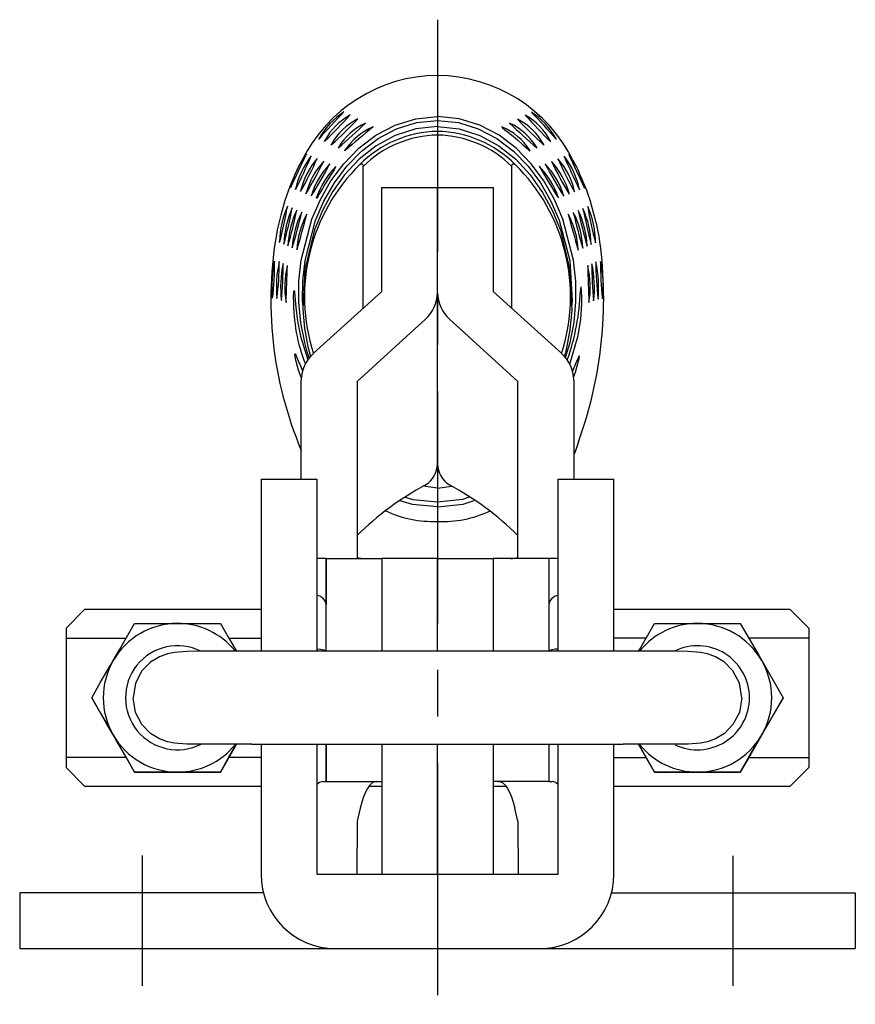
# Model space of a CAD drawing. Units: millimetres. Extents: x 1 to 379, y 0 to 267.
# Drawn here: x 50 to 95, y 132 to 185 of the extents above; entities that cross this region are included whole.
import ezdxf

# ---------------------------------------------------------------- set-up
doc = ezdxf.new("R2010")
doc.units = ezdxf.units.MM
doc.header["$LTSCALE"] = 10
doc.linetypes.add('CENTER', pattern=[2, 1.25, -0.25, 0.25, -0.25])
doc.layers.add('1', color=1, linetype='CENTER')

msp = doc.modelspace()

# ---------------------------------------------------------------- linework, layer by layer
for p, q in [((66.11, 178.572), (66.125, 178.607)), ((66.41, 178.437), (66.425, 178.49)), ((66.782, 178.265), (66.79, 178.297)), ((67.151, 178.097), (67.161, 178.128)), ((77.855, 178.09), (77.842, 178.124)), ((78.23, 178.25), (78.219, 178.286)), ((78.603, 178.419), (78.592, 178.454)), ((78.901, 178.556), (78.887, 178.59)), ((67.506, 177.945), (67.517, 177.974)), ((77.494, 177.945), (77.48, 177.978)), ((68.5, 169.468), (68.5, 177.106)), ((76.5, 169.468), (76.5, 177.106)), ((69.5, 170.372), (69.5, 175.975)), ((69.5, 175.975), (72.5, 175.975)), ((72.5, 161.089), (72.5, 175.975)), ((72.5, 175.975), (75.5, 175.975)), ((75.5, 175.975), (75.5, 170.372)), ((80.412, 175.935), (80.407, 175.972)), ((64.858, 175.867), (64.861, 175.899)), ((64.863, 175.927), (64.861, 175.899)), ((65.418, 175.631), (65.421, 175.663)), ((65.705, 175.51), (65.709, 175.543)), ((79.011, 175.403), (79.005, 175.436)), ((79.298, 175.505), (79.293, 175.539)), ((79.588, 175.617), (79.584, 175.65)), ((64.418, 174.962), (64.418, 174.928)), ((65.987, 175.397), (65.992, 175.43)), ((63.987, 173.041), (63.985, 173.064)), ((63.991, 173.008), (63.987, 173.041)), ((65.804, 167.023), (69.498, 170.373)), ((75.502, 170.373), (79.196, 167.023)), ((63.617, 170.002), (63.604, 170.05)), ((71.862, 168.881), (68.166, 165.528)), ((76.834, 165.528), (73.138, 168.881)), ((65.166, 160.262), (65.166, 165.604)), ((68.166, 165.528), (68.166, 156)), ((76.834, 156), (76.834, 165.528)), ((79.834, 165.604), (79.834, 160.262)), ((63, 160.262), (66, 160.262)), ((63, 160.262), (63, 151.002)), ((66, 160.262), (66, 151.137)), ((79, 160.262), (82, 160.262)), ((79, 151.137), (79, 160.262)), ((82, 151.002), (82, 160.262)), ((72.5, 159.789), (71.74, 159.891)), ((72.5, 159.789), (73.246, 159.898)), ((72.487, 157.996), (72.5, 157.996)), ((68.168, 157.235), (68.166, 157.236)), ((76.832, 157.235), (76.834, 157.236)), ((66.5, 156), (65.998, 156)), ((66.5, 150.997), (66.5, 156)), ((66.5, 156), (69.5, 156)), ((66.5, 156), (66.5, 156)), ((66.5, 156), (66.5, 153.494)), ((72.5, 156.003), (69.5, 156.003)), ((69.5, 156.003), (69.5, 151.002)), ((72.5, 151.002), (72.5, 156.003)), ((72.5, 156.003), (75.5, 156)), ((75.5, 156), (75.5, 151.002)), ((78.5, 156), (75.5, 156)), ((78.5, 156), (78.5, 151.005)), ((78.5, 156), (78.5, 156)), ((79.002, 156), (78.5, 156)), ((78.5, 156), (78.5, 153.494)), ((66, 154), (65.998, 154)), ((79.002, 154), (79, 154)), ((53.499, 153.249), (52.499, 152.249)), ((63, 153.249), (53.499, 153.249)), ((65.998, 153.449), (65.998, 151.002)), ((79.002, 151.002), (79.002, 153.449)), ((91.499, 153.249), (82, 153.249)), ((92.499, 152.249), (91.499, 153.249)), ((52.499, 152.249), (52.499, 144.749)), ((92.499, 152.249), (92.499, 144.749)), ((52.499, 151.711), (55.734, 151.711)), ((61.264, 151.711), (63, 151.711)), ((83.734, 151.711), (82, 151.711)), ((92.499, 151.711), (89.264, 151.711)), ((66, 151.137), (66, 151.002)), ((79, 151.002), (79, 151.137)), ((82.499, 151.002), (62.499, 151.002)), ((53.88, 148.499), (53.88, 148.5)), ((91.118, 148.499), (91.118, 148.5)), ((62.499, 146.002), (82.499, 146.002)), ((63, 145.993), (63, 139)), ((65.998, 146), (66, 146)), ((65.998, 146), (65.998, 139)), ((66, 146.002), (66, 146)), ((66.5, 144), (66.5, 146.002)), ((66.5, 146.002), (66.5, 144)), ((69.5, 146.002), (69.5, 139)), ((72.5, 139), (72.5, 146.002)), ((75.5, 146.002), (75.5, 139)), ((78.5, 146.002), (78.5, 144)), ((78.5, 146.002), (78.5, 144)), ((79, 146), (79, 146.002)), ((79, 146), (79.002, 146)), ((79.002, 139), (79.002, 146)), ((82, 139), (82, 145.984)), ((55.734, 145.288), (52.499, 145.288)), ((63, 145.288), (61.263, 145.288)), ((82, 145.288), (83.734, 145.288)), ((89.263, 145.288), (92.499, 145.288)), ((52.499, 144.749), (53.499, 143.749)), ((91.499, 143.749), (92.499, 144.749)), ((56.189, 144.5), (56.189, 144.499)), ((60.808, 144.5), (60.808, 144.499)), ((84.189, 144.499), (84.189, 144.5)), ((88.808, 144.499), (88.808, 144.5)), ((53.499, 143.749), (63, 143.749)), ((66.332, 144), (66.5, 144)), ((66.5, 144), (69.5, 144)), ((66.5, 144), (66.5, 144)), ((68.811, 143.749), (69.5, 143.749)), ((78.5, 144), (75.5, 144)), ((75.5, 143.749), (76.189, 143.749)), ((78.5, 144), (78.5, 144)), ((78.5, 144), (78.668, 144)), ((82, 143.749), (91.499, 143.749)), ((68.333, 142.561), (68.167, 141.862)), ((76.833, 141.862), (76.667, 142.561)), ((68.167, 141.862), (68.164, 139)), ((76.833, 141.862), (76.836, 139)), ((65.998, 139), (79.002, 139)), ((63.127, 138.002), (50, 138.002)), ((50, 138.002), (50, 135)), ((81.873, 138), (95, 138)), ((95, 138), (95, 135)), ((50, 135), (95, 135))]:
    msp.add_line(p, q)
at = {"flags": 128}
for points in [[(65.598, 166.803), (65.49, 167.123), (65.349, 167.62), (65.135, 168.682), (65.029, 169.796), (65.038, 170.922), (65.16, 172.054), (65.735, 174.264), (66.192, 175.319), (66.764, 176.322), (67.449, 177.247), (68.258, 178.082), (69.181, 178.787), (70.218, 179.33), (71.331, 179.67), (72.5, 179.786)], [(79.391, 166.817), (79.641, 167.63), (79.853, 168.692), (79.958, 169.804), (79.95, 170.925), (79.829, 172.048), (79.255, 174.261), (78.8, 175.315), (78.228, 176.318), (77.545, 177.243), (76.737, 178.078), (75.815, 178.783), (74.779, 179.328), (73.665, 179.669), (72.5, 179.786)], [(65.261, 169.569), (65.235, 169.848), (65.248, 170.943), (65.37, 172.046), (65.937, 174.206), (66.384, 175.236), (66.945, 176.214), (67.614, 177.115), (68.401, 177.927), (69.297, 178.609), (70.299, 179.134), (71.372, 179.461), (72.5, 179.574)], [(72.5, 179.242), (71.333, 179.121), (70.22, 178.768), (69.194, 178.211), (68.287, 177.494), (67.5, 176.651), (66.843, 175.725), (66.301, 174.731), (65.876, 173.689), (65.358, 171.546), (65.252, 169.398), (65.346, 168.371), (65.522, 167.4), (65.661, 166.878)], [(72.5, 179.574), (73.624, 179.46), (74.698, 179.131), (75.699, 178.606), (76.594, 177.922), (77.38, 177.111), (78.048, 176.21), (78.608, 175.231), (79.054, 174.202), (79.619, 172.04), (79.752, 169.854), (79.724, 169.54)], [(72.5, 179.242), (73.662, 179.121), (74.781, 178.764), (75.803, 178.208), (76.714, 177.485), (77.496, 176.644), (78.159, 175.707), (78.698, 174.713), (79.118, 173.675), (79.635, 171.509), (79.732, 169.349), (79.632, 168.303), (79.448, 167.329), (79.335, 166.888)], [(75.973, 179.236), (76.005, 179.187), (76.133, 179.08), (76.32, 178.931), (76.57, 178.729), (76.825, 178.516), (77.065, 178.306), (77.274, 178.119), (77.412, 177.998), (77.488, 177.945), (77.494, 177.945), (77.494, 177.945)], [(67.029, 177.105), (67.012, 177.053), (66.933, 176.919), (66.797, 176.704), (66.636, 176.451), (66.455, 176.157), (66.288, 175.877), (66.152, 175.647), (66.047, 175.473), (65.994, 175.4), (65.987, 175.397)], [(68.311, 177.201), (68.376, 177.243), (68.411, 177.25), (68.447, 177.242), (68.469, 177.224), (68.485, 177.196), (68.497, 177.152), (68.5, 177.106)], [(76.5, 177.106), (76.505, 177.161), (76.518, 177.201), (76.535, 177.228), (76.558, 177.244), (76.589, 177.25), (76.636, 177.238), (76.689, 177.201)], [(64.065, 174.484), (63.869, 173.693)], [(64.749, 169.93), (64.748, 170.126), (64.763, 170.341), (64.782, 170.419), (64.8, 170.34), (64.817, 170.138), (64.867, 169.52), (64.963, 168.768), (65.118, 167.968), (65.517, 166.694)], [(79.625, 166.457), (80.078, 168.009), (80.212, 168.875), (80.269, 169.702), (80.271, 170.074), (80.259, 170.381), (80.238, 170.578), (80.219, 170.616), (80.203, 170.494), (80.198, 170.399)], [(65.17, 165.701), (65.021, 166.138), (64.876, 166.674), (64.835, 166.873), (64.82, 166.997), (64.833, 167.022), (64.873, 166.952), (64.928, 166.817)], [(80.026, 166.692), (79.937, 166.482), (79.766, 166.089)], [(79.827, 165.738), (79.932, 166.033), (80.081, 166.561), (80.124, 166.758), (80.141, 166.881), (80.127, 166.903), (80.086, 166.832), (80.026, 166.692)], [(80.089, 162.279), (80.089, 162.279), (80.079, 162.223), (80.028, 162.07), (79.946, 161.852), (79.834, 161.58)], [(72.5, 158.78), (71.146, 158.909), (70.496, 159.104)], [(72.5, 159.036), (71.189, 159.16), (70.77, 159.286)], [(74.209, 159.299), (73.839, 159.181), (72.5, 159.036)], [(72.5, 158.78), (73.883, 158.93), (74.48, 159.12)], [(72.487, 157.996), (72.494, 157.996), (72.5, 157.996)], [(55.035, 150.5), (55.393, 151.12), (55.751, 151.741), (56.189, 152.5)], [(56.189, 152.5), (57.152, 152.5), (58.209, 152.5), (58.499, 152.5)], [(58.499, 152.5), (59.215, 152.5), (59.932, 152.5), (60.808, 152.5)], [(60.808, 152.5), (61.289, 151.666), (61.673, 151.002)], [(83.325, 151.002), (83.393, 151.12), (83.751, 151.741), (84.189, 152.5)], [(84.189, 152.5), (85.152, 152.5), (86.209, 152.5), (86.499, 152.5)], [(86.499, 152.5), (87.215, 152.5), (87.932, 152.5), (88.808, 152.5)], [(88.808, 152.5), (89.289, 151.666), (89.818, 150.751), (89.963, 150.5)], [(66, 151.137), (66.206, 151.124), (66.387, 151.085), (66.473, 151.041), (66.5, 150.995)], [(78.5, 150.995), (78.544, 151.053), (78.683, 151.105), (78.838, 151.129), (79, 151.137)], [(62.499, 151.002), (61.239, 151.002), (60.257, 151.002), (59.599, 151.002), (59.004, 150.996), (58.341, 150.942), (57.963, 150.865), (57.527, 150.706), (57.049, 150.414), (56.586, 149.943), (56.238, 149.285), (56.107, 148.502)], [(88.89, 148.502), (88.759, 149.285), (88.411, 149.943), (87.949, 150.414), (87.47, 150.706), (87.034, 150.865), (86.656, 150.942), (85.993, 150.996), (85.398, 151.002), (84.741, 151.002), (83.759, 151.002), (82.499, 151.002)], [(53.88, 148.5), (54.361, 149.333), (54.89, 150.248), (55.035, 150.5)], [(89.963, 150.5), (90.321, 149.879), (90.679, 149.258), (91.118, 148.5)], [(55.035, 146.5), (54.676, 147.12), (54.318, 147.741), (53.88, 148.5)], [(53.88, 148.499), (54.361, 147.666), (54.89, 146.751), (55.035, 146.499)], [(62.499, 145.997), (61.239, 145.997), (60.257, 145.997), (59.599, 145.997), (59.004, 146.003), (58.341, 146.057), (57.963, 146.134), (57.527, 146.293), (57.049, 146.585), (56.586, 147.056), (56.238, 147.714), (56.107, 148.497)], [(88.89, 148.497), (88.759, 147.714), (88.411, 147.056), (87.949, 146.585), (87.47, 146.293), (87.034, 146.134), (86.657, 146.057), (85.993, 146.003), (85.398, 145.997), (84.741, 145.997), (83.759, 145.997), (82.499, 145.997)], [(91.118, 148.5), (90.636, 147.666), (90.108, 146.751), (89.963, 146.5)], [(89.963, 146.499), (90.321, 147.12), (90.679, 147.741), (91.118, 148.499)], [(56.189, 144.5), (55.708, 145.333), (55.18, 146.248), (55.035, 146.5)], [(55.035, 146.499), (55.393, 145.879), (55.751, 145.258), (56.189, 144.499)], [(89.963, 146.5), (89.605, 145.879), (89.246, 145.258), (88.808, 144.5)], [(88.808, 144.499), (89.289, 145.333), (89.818, 146.248), (89.963, 146.499)], [(61.676, 146.002), (61.605, 145.879), (61.246, 145.258), (60.808, 144.5)], [(60.808, 144.499), (61.289, 145.333), (61.676, 146.002)], [(84.189, 144.5), (83.708, 145.333), (83.322, 146.002)], [(83.322, 146.002), (83.393, 145.879), (83.751, 145.258), (84.189, 144.499)], [(58.499, 144.5), (57.782, 144.5), (57.066, 144.5), (56.189, 144.5)], [(56.189, 144.499), (57.152, 144.499), (58.209, 144.499), (58.499, 144.499)], [(60.808, 144.5), (59.845, 144.5), (58.789, 144.5), (58.499, 144.5)], [(58.499, 144.499), (59.215, 144.499), (59.932, 144.499), (60.808, 144.499)], [(86.499, 144.5), (85.782, 144.5), (85.066, 144.5), (84.189, 144.5)], [(84.189, 144.499), (85.152, 144.499), (86.209, 144.499), (86.499, 144.499)], [(88.808, 144.5), (87.845, 144.5), (86.789, 144.5), (86.499, 144.5)], [(86.499, 144.499), (87.215, 144.499), (87.932, 144.499), (88.808, 144.499)], [(69.208, 144), (69.084, 143.976), (68.96, 143.904), (68.84, 143.786), (68.725, 143.622), (68.615, 143.415), (68.512, 143.167), (68.418, 142.881), (68.333, 142.561)], [(75.792, 144), (75.916, 143.976), (76.04, 143.904), (76.16, 143.786), (76.275, 143.622), (76.385, 143.415), (76.488, 143.167), (76.582, 142.881), (76.667, 142.561)]]:
    msp.add_lwpolyline(points, dxfattribs=at)
for centre, radius, start, end in [((72.558, 173.798), 8.202, 90.4028, 153.7437), ((72.442, 173.798), 8.202, 25.8458, 89.5972), ((98.966, 149.743), 43.71, 136.1223, 138.7357), ((69.741, 176.579), 4.146, 123.4007, 150.7044), ((40.363, 204.926), 37.15, 314.5186, 317.5936), ((69.569, 176.745), 3.596, 119.5804, 150.9763), ((104.287, 204.399), 36.533, 222.2048, 225.33), ((75.538, 176.847), 3.451, 27.7471, 60.7285), ((46.076, 149.905), 43.57, 41.115, 43.7365), ((75.274, 176.579), 4.135, 29.1007, 56.4927), ((51.461, 195.464), 23.033, 311.6948, 316.6628), ((69.723, 176.65), 3.364, 116.6674, 150.6922), ((42.831, 206.326), 37.26, 310.747, 313.813), ((70.134, 176.278), 3.501, 115.5043, 148.1133), ((113.916, 124.784), 70.568, 129.50118, 131.12115), ((70.482, 175.958), 3.586, 113.9307, 145.7856), ((74.575, 176.03), 3.498, 33.8512, 66.4383), ((102.133, 206.202), 37.144, 226.1088, 229.1857), ((74.922, 176.336), 3.424, 31.4772, 64.7728), ((93.37, 195.184), 22.715, 223.1638, 228.2012), ((75.344, 176.708), 3.279, 28.7693, 63.6075), ((72.602, 172.941), 6.047, 90.9694, 135.2116), ((72.598, 172.958), 5.831, 90.9614, 134.6514), ((72.398, 172.941), 6.047, 44.7884, 89.0306), ((72.402, 172.958), 5.831, 45.3486, 89.0387), ((69.312, 174.869), 4.841, 143.0626, 167.1471), ((-339.281, 364.49), 445.716, 334.97502, 335.23469), ((39.863, 188.625), 28.063, 332.96, 337.0216), ((69.451, 174.799), 4.724, 142.5803, 166.1873), ((128.285, 199.265), 53.53, 203.816, 205.9449), ((75.992, 175.013), 4.24, 11.3172, 38.4437), ((145.34, 207.072), 72.008, 204.0147, 205.62105), ((75.35, 174.693), 5.217, 14.198, 36.1094), ((68.98, 174.939), 3.935, 138.7423, 168.0451), ((47.426, 185.735), 20.324, 330.5867, 336.2007), ((75.299, 170.096), 9.966, 134.5242, 197.8996), ((45.477, 187.623), 23.269, 328.9757, 333.8872), ((69.481, 174.54), 4.213, 137.5838, 164.5398), ((36.023, 193.865), 34.898, 328.2672, 331.5446), ((69.798, 174.277), 4.281, 136.2598, 162.8012), ((70.106, 174.041), 4.343, 135.1201, 161.3446), ((69.701, 170.096), 9.966, 342.1004, 45.4757), ((153.871, 222.312), 88.343, 210.77581, 212.07237), ((74.965, 174.09), 4.258, 18.4352, 45.1485), ((107.869, 193.198), 33.606, 208.3627, 211.7676), ((75.258, 174.308), 4.218, 16.9629, 43.905), ((96.855, 186.121), 20.211, 205.6609, 211.3152), ((75.582, 174.566), 4.147, 15.1597, 42.5373), ((95.807, 184.785), 18.322, 203.3799, 209.6042), ((76.102, 174.964), 3.852, 11.5287, 41.4554), ((74.403, 172.087), 10.613, 155.2766, 166.9481), ((70.597, 172.087), 10.613, 13.0519, 24.9303), ((69.73, 172.751), 5.754, 157.398, 176.8781), ((44.539, 178.338), 20.169, 344.6742, 350.2659), ((97.206, 177.531), 16.818, 188.8545, 195.68), ((75.994, 172.919), 5.02, 0.7624, 23.7721), ((69.582, 172.716), 5.36, 156.3579, 177.7674), ((41.398, 179.191), 23.673, 344.6521, 349.4732), ((69.441, 172.599), 5.004, 154.5034, 177.467), ((38.272, 180.379), 27.24, 343.8896, 348.0807), ((69.388, 172.489), 4.717, 152.8593, 177.252), ((34.93, 181.686), 31.07, 343.2176, 346.8937), ((69.512, 172.358), 4.6, 151.8478, 176.9246), ((25.408, 184.684), 41.316, 343.0012, 345.7712), ((122.677, 185.545), 44.519, 194.3244, 196.9014), ((75.535, 172.371), 4.552, 2.9096, 28.3162), ((110.798, 181.84), 31.813, 193.0997, 196.6904), ((75.679, 172.499), 4.652, 2.5229, 27.2673), ((107.233, 180.449), 27.746, 191.8836, 195.997), ((75.621, 172.603), 4.944, 2.3212, 25.5594), ((104.03, 179.23), 24.098, 190.486, 195.2212), ((75.478, 172.715), 5.303, 2.0343, 23.6729), ((70.429, 171.449), 10.936, 8.4157, 16.1104), ((84.333, 169.918), 20.809, 169.5493, 202.9186), ((58.741, 170.021), 22.709, 340.0664, 7.6642), ((70.127, 170.636), 6.549, 167.9036, 185.1341), ((49.742, 171.743), 13.984, 352.8478, 1.0908), ((69.915, 170.611), 6.091, 166.9893, 185.8611), ((47.267, 172.026), 16.713, 352.9998, 359.8506), ((69.827, 170.608), 5.776, 167.2317, 187.1364), ((36.625, 172.241), 27.572, 355.1093, 359.2588), ((69.462, 170.6), 5.185, 166.8807, 189.0502), ((6.706, 172.829), 57.717, 356.97586, 358.95501), ((139.206, 172.786), 58.627, 181.0009, 182.94846), ((75.627, 170.594), 5.096, 350.7006, 13.2488), ((108.534, 172.196), 27.728, 180.6881, 184.8098), ((75.286, 170.6), 5.665, 352.6109, 12.887), ((97.95, 171.999), 16.927, 180.1356, 186.9019), ((75.219, 170.601), 5.961, 353.8711, 13.1664), ((96.842, 171.789), 15.564, 179.2654, 186.6906), ((75.763, 170.693), 5.667, 352.734, 13.222), ((70.495, 170.348), 2.006, 312.97, 358.6047), ((74.505, 170.348), 2.006, 181.3956, 227.0299), ((67.877, 170.828), 12.328, 340.3722, 358.0103), ((73.771, 169.794), 9.022, 179.1392, 201.6118), ((67.124, 165.576), 1.958, 132.3816, 179.193), ((77.876, 165.576), 1.958, 0.8072, 47.6181), ((88.72, 176.398), 25.648, 201.9333, 203.6968), ((71.04, 161.164), 1.462, 304.2051, 357.0656), ((73.96, 161.164), 1.462, 182.9345, 235.795), ((79.333, 145.941), 15.881, 118.0639, 134.6705), ((65.667, 145.941), 15.881, 45.3296, 61.9361), ((72.258, 163.957), 5.966, 244.783, 272.2048), ((72.793, 163.855), 5.866, 267.1408, 295.2615), ((68.573, 157.665), 1.665, 255.8593, 269.9215), ((76.427, 157.665), 1.665, 270.0784, 284.1409), ((65.963, 153.463), 0.538, 356.382, 86.0304), ((79.037, 153.463), 0.538, 93.9698, 183.6176), ((58.499, 148.5), 4, 90, 150), ((58.499, 148.5), 4, 39.5031, 90), ((86.499, 148.5), 4, 90, 140.4969), ((86.499, 148.5), 4, 30, 90), ((58.499, 148.5), 2.8, 63.3543, 297.222), ((86.499, 148.5), 2.8, 0, 116.1587), ((58.499, 148.5), 4, 150, 210), ((86.499, 148.5), 4, 330, 30), ((86.499, 148.5), 2.8, 244.5175, 0), ((58.499, 148.5), 4, 210, 270), ((86.499, 148.5), 4, 270, 330), ((58.499, 148.5), 4, 270, 320.762), ((86.499, 148.5), 4, 219.238, 270), ((66.37, 143.523), 0.478, 94.4839, 141.1041), ((78.63, 143.523), 0.478, 38.8971, 85.5149), ((67, 139), 4, 180, 270), ((78, 139), 4, 270, 0)]:
    msp.add_arc(centre, radius, start, end)
at = {"layer": '1'}
for p, q in [((72.5, 185), (72.5, 132)), ((56.6, 140.002), (56.6, 133.002)), ((88.4, 140), (88.4, 133))]:
    msp.add_line(p, q, dxfattribs=at)

doc.saveas('drawing.dxf')
